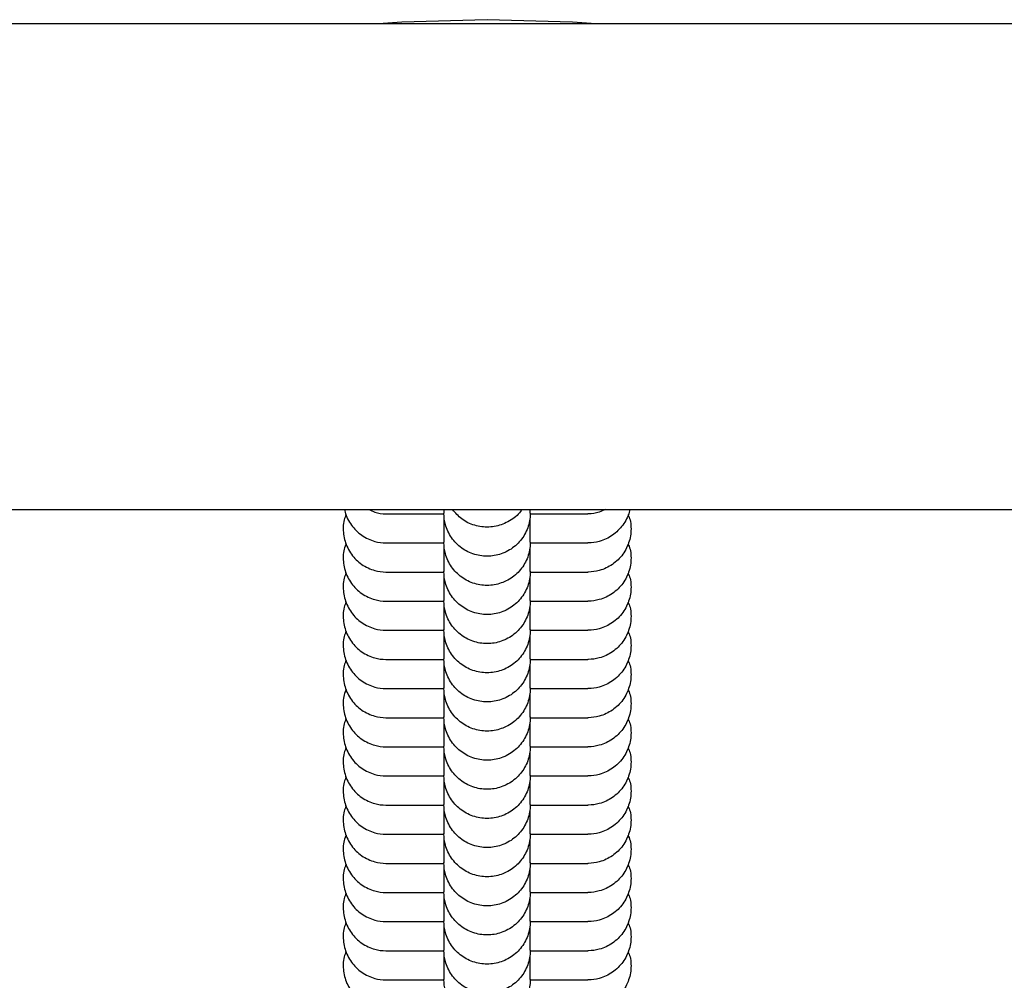
# Model space of a CAD drawing. Units: millimetres. Extents: x 3045 to 16980, y 2012 to 10520.
# Drawn here: x 9383 to 9451, y 5246 to 5313 of the extents above; entities that cross this region are included whole.
import ezdxf

# ---------------------------------------------------------------- set-up
doc = ezdxf.new("R2010")
doc.units = ezdxf.units.MM
doc.layers.add('Dimensions', color=7, linetype='Continuous')
doc.styles.get("Standard").update_dxf_attribs({"font": 'arial.ttf'})
doc.dimstyles.new('ISO-25', dxfattribs={"dimtxt": 2.5, "dimasz": 2.5, "dimexe": 1.25, "dimexo": 0.625, "dimtad": 1, "dimtxsty": 'Standard', "dimcen": 2.5, "dimadec": 0, "dimazin": 0, "dimtfac": 1, "dimtmove": 0, "dimatfit": 3, "dimfxl": 1, "dimarcsym": 0})

# ---------------------------------------------------------------- blocks, each defined once
blk = doc.blocks.new('*D36')
at = {"layer": 'Defpoints', "color": 0, "transparency": 16777216}
for p in [(3045.023, 5295.37), (15707.023, 5295.37), (15707.023, 2047.913)]:
    blk.add_point(p, dxfattribs=at)
at = {"layer": 'Dimensions', "color": 0, "lineweight": -2, "transparency": 16777216}
for p, q in [((3045.023, 5294.745), (3045.023, 2046.663)), ((15707.023, 5294.745), (15707.023, 2046.663)), ((3047.523, 2047.913), (15704.523, 2047.913))]:
    blk.add_line(p, q, dxfattribs=at)
at = {"layer": 'Dimensions', "color": 0, "transparency": 16777216}
for points in [[(3047.523, 2048.33), (3047.523, 2047.496), (3045.023, 2047.913)], [(15704.523, 2048.33), (15704.523, 2047.496), (15707.023, 2047.913)]]:
    blk.add_solid(points, dxfattribs=at)
at = {"layer": 'Dimensions', "color": 0, "transparency": 16777216, "insert": (9376.023, 2176.181), "char_height": 250, "attachment_point": 5}
blk.add_mtext('12662', dxfattribs=at)
blk = doc.blocks.new('*D37')
at = {"layer": 'Defpoints', "color": 0, "transparency": 16777216}
for p in [(4532.279, 5295.374), (13995.023, 5295.37), (13995.023, 4365.919)]:
    blk.add_point(p, dxfattribs=at)
at = {"layer": 'Dimensions', "color": 0, "lineweight": -2, "transparency": 16777216}
for p, q in [((4532.279, 5294.749), (4532.279, 4364.669)), ((13995.023, 5294.745), (13995.023, 4364.669)), ((4534.779, 4365.919), (13992.523, 4365.919))]:
    blk.add_line(p, q, dxfattribs=at)
at = {"layer": 'Dimensions', "color": 0, "transparency": 16777216}
for points in [[(4534.779, 4366.336), (4534.779, 4365.502), (4532.279, 4365.919)], [(13992.523, 4366.336), (13992.523, 4365.502), (13995.023, 4365.919)]]:
    blk.add_solid(points, dxfattribs=at)
at = {"layer": 'Dimensions', "color": 0, "transparency": 16777216, "insert": (9263.651, 4494.273), "char_height": 250, "attachment_point": 5}
blk.add_mtext('9463', dxfattribs=at)

msp = doc.modelspace()

# ---------------------------------------------------------------- linework, layer by layer
for p, q in [((9700.523, 5312.22), (8249.523, 5312.22)), ((8249.523, 5278.52), (9700.523, 5278.52)), ((9412.023, 5278.52), (9412.023, 5278.258)), ((9418.023, 5278.258), (9418.023, 5278.52))]:
    msp.add_line(p, q)
at = {"flags": 128}
for points in [[(9415.023, 5312.505), (9409.099, 5312.33), (9407.481, 5312.22)], [(9422.566, 5312.22), (9420.948, 5312.33), (9415.023, 5312.505)]]:
    msp.add_lwpolyline(points, dxfattribs=at)
for points, knots in [([(9405.119, 5278.52), (9405.131, 5278.459), (9405.207, 5278.067), (9405.566, 5277.401), (9406.29, 5276.682), (9407.147, 5276.284), (9407.75, 5276.198), (9408.017, 5276.197), (9408.031, 5276.197)], [0, 0, 0, 0, 0.046998, 0.298029, 0.549089, 0.800242, 0.989969, 1, 1, 1, 1]), ([(9406.819, 5278.52), (9406.956, 5278.448), (9407.318, 5278.256), (9407.75, 5278.22), (9408.017, 5278.219), (9408.031, 5278.218)], [0, 0, 0, 0, 0.365439, 0.968135, 1, 1, 1, 1]), ([(9417.417, 5278.52), (9417.393, 5278.475), (9417.207, 5278.134), (9416.592, 5277.689), (9415.816, 5277.363), (9415.148, 5277.281), (9414.648, 5277.301), (9413.994, 5277.441), (9413.239, 5277.794), (9412.819, 5278.286), (9412.619, 5278.52)], [0, 0, 0, 0, 0.027735, 0.208023, 0.388275, 0.477415, 0.566547, 0.655679, 0.835885, 1, 1, 1, 1]), ([(9423.228, 5278.52), (9423.091, 5278.448), (9422.729, 5278.256), (9422.297, 5278.22), (9422.03, 5278.219), (9422.016, 5278.218)], [0, 0, 0, 0, 0.365439, 0.968135, 1, 1, 1, 1]), ([(9424.928, 5278.52), (9424.916, 5278.459), (9424.84, 5278.067), (9424.481, 5277.401), (9423.757, 5276.682), (9422.9, 5276.284), (9422.297, 5276.198), (9422.03, 5276.197), (9422.016, 5276.197)], [0, 0, 0, 0, 0.046998, 0.298029, 0.549089, 0.800242, 0.989969, 1, 1, 1, 1]), ([(9405.243, 5278.164), (9405.188, 5278.043), (9405.063, 5277.769), (9405.025, 5277.298), (9405.04, 5276.8), (9405.18, 5276.144), (9405.558, 5275.378), (9406.292, 5274.66), (9407.146, 5274.262), (9407.75, 5274.176), (9408.017, 5274.175), (9408.031, 5274.175)], [0, 0, 0, 0, 0.069753, 0.156898, 0.244037, 0.331176, 0.507351, 0.683547, 0.859808, 0.99296, 1, 1, 1, 1]), ([(9408.007, 5278.218), (9408.068, 5278.218), (9408.186, 5278.218), (9408.99, 5278.218), (9410.257, 5278.218), (9411.543, 5278.218), (9412.025, 5278.218)], [0, 0, 0, 0, 0.228952, 0.4370349, 0.7892481, 1, 1, 1, 1]), ([(9418.023, 5278.269), (9418.023, 5278.256), (9418.022, 5277.907), (9417.894, 5277.218), (9417.385, 5276.328), (9416.609, 5275.656), (9415.814, 5275.342), (9415.148, 5275.259), (9414.648, 5275.28), (9413.992, 5275.418), (9413.226, 5275.797), (9412.509, 5276.53), (9412.111, 5277.385), (9412.025, 5277.989), (9412.024, 5278.256), (9412.023, 5278.269)], [0, 0, 0, 0, 0.004287, 0.111621, 0.218955, 0.326276, 0.433577, 0.48664, 0.539698, 0.592756, 0.700028, 0.807313, 0.914638, 0.995713, 1, 1, 1, 1]), ([(9412.023, 5277.895), (9412.023, 5277.771), (9412.023, 5277.209), (9412.023, 5276.534), (9412.023, 5276.338), (9412.023, 5276.237)], [0, 0, 0, 0, 0.118877, 0.540587, 1, 1, 1, 1]), ([(9418.023, 5278.218), (9418.107, 5278.218), (9418.69, 5278.218), (9419.634, 5278.218), (9420.826, 5278.218), (9421.744, 5278.218), (9421.93, 5278.218), (9422.027, 5278.218)], [0, 0, 0, 0, 0.034544, 0.24201, 0.47209, 0.72475, 1, 1, 1, 1]), ([(9418.023, 5276.237), (9418.023, 5276.316), (9418.023, 5276.469), (9418.023, 5277.024), (9418.023, 5277.647), (9418.023, 5277.895)], [0, 0, 0, 0, 0.398774, 0.761335, 1, 1, 1, 1]), ([(9424.804, 5278.164), (9424.859, 5278.043), (9424.984, 5277.769), (9425.021, 5277.298), (9425.007, 5276.8), (9424.867, 5276.144), (9424.489, 5275.378), (9423.755, 5274.66), (9422.901, 5274.262), (9422.297, 5274.176), (9422.03, 5274.175), (9422.016, 5274.175)], [0, 0, 0, 0, 0.069753, 0.156899, 0.244037, 0.331176, 0.507351, 0.683547, 0.859808, 0.99296, 1, 1, 1, 1]), ([(9405.243, 5276.143), (9405.188, 5276.021), (9405.063, 5275.747), (9405.025, 5275.277), (9405.04, 5274.779), (9405.18, 5274.122), (9405.558, 5273.356), (9406.292, 5272.639), (9407.146, 5272.241), (9407.75, 5272.155), (9408.017, 5272.153), (9408.031, 5272.153)], [0, 0, 0, 0, 0.069753, 0.156898, 0.244037, 0.331176, 0.507351, 0.683547, 0.859808, 0.99296, 1, 1, 1, 1]), ([(9408.007, 5276.197), (9408.068, 5276.197), (9408.186, 5276.197), (9408.99, 5276.197), (9410.257, 5276.197), (9411.543, 5276.197), (9412.025, 5276.197)], [0, 0, 0, 0, 0.228952, 0.4370349, 0.7892481, 1, 1, 1, 1]), ([(9418.023, 5276.247), (9418.023, 5276.234), (9418.022, 5275.885), (9417.894, 5275.196), (9417.385, 5274.306), (9416.609, 5273.634), (9415.814, 5273.321), (9415.148, 5273.238), (9414.648, 5273.258), (9413.992, 5273.396), (9413.226, 5273.775), (9412.509, 5274.509), (9412.111, 5275.363), (9412.025, 5275.967), (9412.024, 5276.234), (9412.023, 5276.247)], [0, 0, 0, 0, 0.004287, 0.111621, 0.218955, 0.326276, 0.433577, 0.48664, 0.539698, 0.592756, 0.700028, 0.807313, 0.914638, 0.995713, 1, 1, 1, 1]), ([(9412.023, 5275.873), (9412.023, 5275.75), (9412.023, 5275.187), (9412.023, 5274.512), (9412.023, 5274.317), (9412.023, 5274.215)], [0, 0, 0, 0, 0.118877, 0.540587, 1, 1, 1, 1]), ([(9418.023, 5276.197), (9418.107, 5276.197), (9418.69, 5276.197), (9419.634, 5276.197), (9420.826, 5276.197), (9421.744, 5276.197), (9421.93, 5276.197), (9422.027, 5276.197)], [0, 0, 0, 0, 0.034544, 0.24201, 0.47209, 0.72475, 1, 1, 1, 1]), ([(9418.023, 5274.215), (9418.023, 5274.295), (9418.023, 5274.447), (9418.023, 5275.002), (9418.023, 5275.626), (9418.023, 5275.873)], [0, 0, 0, 0, 0.398774, 0.761335, 1, 1, 1, 1]), ([(9424.804, 5276.143), (9424.859, 5276.021), (9424.984, 5275.747), (9425.021, 5275.277), (9425.007, 5274.779), (9424.867, 5274.122), (9424.489, 5273.356), (9423.755, 5272.639), (9422.901, 5272.241), (9422.297, 5272.155), (9422.03, 5272.153), (9422.016, 5272.153)], [0, 0, 0, 0, 0.069753, 0.156899, 0.244037, 0.331176, 0.507351, 0.683547, 0.859808, 0.99296, 1, 1, 1, 1]), ([(9405.243, 5274.121), (9405.188, 5273.999), (9405.063, 5273.726), (9405.025, 5273.255), (9405.04, 5272.757), (9405.18, 5272.1), (9405.558, 5271.334), (9406.292, 5270.617), (9407.146, 5270.219), (9407.75, 5270.133), (9408.017, 5270.132), (9408.031, 5270.132)], [0, 0, 0, 0, 0.069753, 0.156898, 0.244037, 0.331176, 0.507351, 0.683547, 0.859808, 0.99296, 1, 1, 1, 1]), ([(9408.007, 5274.175), (9408.068, 5274.175), (9408.186, 5274.175), (9408.99, 5274.175), (9410.257, 5274.175), (9411.543, 5274.175), (9412.025, 5274.175)], [0, 0, 0, 0, 0.228952, 0.4370349, 0.7892481, 1, 1, 1, 1]), ([(9418.023, 5274.226), (9418.023, 5274.212), (9418.022, 5273.863), (9417.894, 5273.175), (9417.385, 5272.285), (9416.609, 5271.612), (9415.814, 5271.299), (9415.148, 5271.216), (9414.648, 5271.237), (9413.992, 5271.375), (9413.226, 5271.753), (9412.509, 5272.487), (9412.111, 5273.341), (9412.025, 5273.945), (9412.024, 5274.212), (9412.023, 5274.226)], [0, 0, 0, 0, 0.004287, 0.111621, 0.218955, 0.326276, 0.433577, 0.48664, 0.539698, 0.592756, 0.700028, 0.807313, 0.914638, 0.995713, 1, 1, 1, 1]), ([(9412.023, 5273.852), (9412.023, 5273.728), (9412.023, 5273.165), (9412.023, 5272.49), (9412.023, 5272.295), (9412.023, 5272.193)], [0, 0, 0, 0, 0.118874, 0.540586, 1, 1, 1, 1]), ([(9418.023, 5274.175), (9418.107, 5274.175), (9418.69, 5274.175), (9419.634, 5274.175), (9420.826, 5274.175), (9421.744, 5274.175), (9421.93, 5274.175), (9422.027, 5274.175)], [0, 0, 0, 0, 0.034544, 0.24201, 0.47209, 0.72475, 1, 1, 1, 1]), ([(9418.023, 5272.193), (9418.023, 5272.273), (9418.023, 5272.425), (9418.023, 5272.98), (9418.023, 5273.604), (9418.023, 5273.852)], [0, 0, 0, 0, 0.398775, 0.761338, 1, 1, 1, 1]), ([(9424.804, 5274.121), (9424.859, 5273.999), (9424.984, 5273.726), (9425.021, 5273.255), (9425.007, 5272.757), (9424.867, 5272.1), (9424.489, 5271.334), (9423.755, 5270.617), (9422.901, 5270.219), (9422.297, 5270.133), (9422.03, 5270.132), (9422.016, 5270.132)], [0, 0, 0, 0, 0.069753, 0.156899, 0.244037, 0.331176, 0.507351, 0.683547, 0.859808, 0.99296, 1, 1, 1, 1]), ([(9405.243, 5272.099), (9405.188, 5271.978), (9405.063, 5271.704), (9405.025, 5271.233), (9405.04, 5270.735), (9405.18, 5270.079), (9405.558, 5269.313), (9406.292, 5268.595), (9407.146, 5268.197), (9407.75, 5268.111), (9408.017, 5268.11), (9408.031, 5268.11)], [0, 0, 0, 0, 0.069753, 0.156898, 0.244037, 0.331176, 0.507351, 0.683547, 0.859808, 0.99296, 1, 1, 1, 1]), ([(9408.007, 5272.153), (9408.068, 5272.153), (9408.186, 5272.153), (9408.99, 5272.153), (9410.257, 5272.153), (9411.543, 5272.153), (9412.025, 5272.153)], [0, 0, 0, 0, 0.228952, 0.4370349, 0.7892481, 1, 1, 1, 1]), ([(9418.023, 5272.204), (9418.023, 5272.19), (9418.022, 5271.841), (9417.894, 5271.153), (9417.385, 5270.263), (9416.609, 5269.591), (9415.814, 5269.277), (9415.148, 5269.194), (9414.648, 5269.215), (9413.992, 5269.353), (9413.226, 5269.732), (9412.509, 5270.465), (9412.111, 5271.32), (9412.025, 5271.924), (9412.024, 5272.19), (9412.023, 5272.204)], [0, 0, 0, 0, 0.004287, 0.111621, 0.218955, 0.326276, 0.433577, 0.48664, 0.539698, 0.592756, 0.700028, 0.807313, 0.914638, 0.995713, 1, 1, 1, 1]), ([(9412.023, 5271.83), (9412.023, 5271.706), (9412.023, 5271.143), (9412.023, 5270.469), (9412.023, 5270.273), (9412.023, 5270.171)], [0, 0, 0, 0, 0.118874, 0.540586, 1, 1, 1, 1]), ([(9418.023, 5272.153), (9418.107, 5272.153), (9418.69, 5272.153), (9419.634, 5272.153), (9420.826, 5272.153), (9421.744, 5272.153), (9421.93, 5272.153), (9422.027, 5272.153)], [0, 0, 0, 0, 0.034544, 0.24201, 0.47209, 0.72475, 1, 1, 1, 1]), ([(9418.023, 5270.171), (9418.023, 5270.251), (9418.023, 5270.404), (9418.023, 5270.959), (9418.023, 5271.582), (9418.023, 5271.83)], [0, 0, 0, 0, 0.398775, 0.761338, 1, 1, 1, 1]), ([(9424.804, 5272.099), (9424.859, 5271.978), (9424.984, 5271.704), (9425.021, 5271.233), (9425.007, 5270.735), (9424.867, 5270.079), (9424.489, 5269.313), (9423.755, 5268.595), (9422.901, 5268.197), (9422.297, 5268.111), (9422.03, 5268.11), (9422.016, 5268.11)], [0, 0, 0, 0, 0.069753, 0.156899, 0.244037, 0.331176, 0.507351, 0.683547, 0.859808, 0.99296, 1, 1, 1, 1]), ([(9405.243, 5270.078), (9405.188, 5269.956), (9405.063, 5269.682), (9405.025, 5269.211), (9405.04, 5268.713), (9405.18, 5268.057), (9405.558, 5267.291), (9406.292, 5266.574), (9407.146, 5266.175), (9407.75, 5266.089), (9408.017, 5266.088), (9408.031, 5266.088)], [0, 0, 0, 0, 0.069753, 0.156898, 0.244037, 0.331176, 0.507351, 0.683547, 0.859808, 0.99296, 1, 1, 1, 1]), ([(9408.007, 5270.132), (9408.068, 5270.132), (9408.186, 5270.132), (9408.99, 5270.132), (9410.257, 5270.132), (9411.543, 5270.132), (9412.025, 5270.132)], [0, 0, 0, 0, 0.228952, 0.4370349, 0.7892481, 1, 1, 1, 1]), ([(9418.023, 5270.182), (9418.023, 5270.169), (9418.022, 5269.82), (9417.894, 5269.131), (9417.385, 5268.241), (9416.609, 5267.569), (9415.814, 5267.255), (9415.148, 5267.172), (9414.648, 5267.193), (9413.992, 5267.331), (9413.226, 5267.71), (9412.509, 5268.444), (9412.111, 5269.298), (9412.025, 5269.902), (9412.024, 5270.169), (9412.023, 5270.182)], [0, 0, 0, 0, 0.004287, 0.111621, 0.218955, 0.326276, 0.433577, 0.48664, 0.539698, 0.592756, 0.700028, 0.807313, 0.914638, 0.995713, 1, 1, 1, 1]), ([(9412.023, 5269.808), (9412.023, 5269.684), (9412.023, 5269.122), (9412.023, 5268.447), (9412.023, 5268.252), (9412.023, 5268.15)], [0, 0, 0, 0, 0.118877, 0.540587, 1, 1, 1, 1]), ([(9418.023, 5268.15), (9418.023, 5268.23), (9418.023, 5268.382), (9418.023, 5268.937), (9418.023, 5269.561), (9418.023, 5269.808)], [0, 0, 0, 0, 0.3987738, 0.7613353, 1, 1, 1, 1]), ([(9418.071, 5270.132), (9418.138, 5270.132), (9418.705, 5270.132), (9419.634, 5270.132), (9420.826, 5270.132), (9421.744, 5270.132), (9421.93, 5270.132), (9422.027, 5270.132)], [0, 0, 0, 0, 0.0281784, 0.2370114, 0.4686086, 0.7229352, 1, 1, 1, 1]), ([(9424.804, 5270.078), (9424.859, 5269.956), (9424.984, 5269.682), (9425.021, 5269.211), (9425.007, 5268.713), (9424.867, 5268.057), (9424.489, 5267.291), (9423.755, 5266.574), (9422.901, 5266.175), (9422.297, 5266.089), (9422.03, 5266.088), (9422.016, 5266.088)], [0, 0, 0, 0, 0.069753, 0.156899, 0.244037, 0.331176, 0.507351, 0.683547, 0.859808, 0.99296, 1, 1, 1, 1]), ([(9405.243, 5268.056), (9405.188, 5267.934), (9405.063, 5267.66), (9405.025, 5267.19), (9405.04, 5266.692), (9405.18, 5266.035), (9405.558, 5265.269), (9406.292, 5264.552), (9407.146, 5264.154), (9407.75, 5264.068), (9408.017, 5264.067), (9408.031, 5264.066)], [0, 0, 0, 0, 0.069753, 0.156898, 0.244037, 0.331176, 0.507351, 0.683547, 0.859808, 0.99296, 1, 1, 1, 1]), ([(9408.007, 5268.11), (9408.068, 5268.11), (9408.186, 5268.11), (9408.99, 5268.11), (9410.257, 5268.11), (9411.543, 5268.11), (9412.025, 5268.11)], [0, 0, 0, 0, 0.228952, 0.4370349, 0.7892481, 1, 1, 1, 1]), ([(9418.023, 5268.16), (9418.023, 5268.147), (9418.022, 5267.798), (9417.894, 5267.109), (9417.385, 5266.219), (9416.609, 5265.547), (9415.814, 5265.234), (9415.148, 5265.151), (9414.648, 5265.172), (9413.992, 5265.31), (9413.226, 5265.688), (9412.509, 5266.422), (9412.111, 5267.276), (9412.025, 5267.88), (9412.024, 5268.147), (9412.023, 5268.16)], [0, 0, 0, 0, 0.004287, 0.111621, 0.218955, 0.326276, 0.433577, 0.48664, 0.539698, 0.592756, 0.700028, 0.807313, 0.914638, 0.995713, 1, 1, 1, 1]), ([(9412.023, 5267.786), (9412.023, 5267.663), (9412.023, 5267.1), (9412.023, 5266.425), (9412.023, 5266.23), (9412.023, 5266.128)], [0, 0, 0, 0, 0.1188772, 0.540587, 1, 1, 1, 1]), ([(9418.023, 5268.11), (9418.107, 5268.11), (9418.69, 5268.11), (9419.634, 5268.11), (9420.826, 5268.11), (9421.744, 5268.11), (9421.93, 5268.11), (9422.027, 5268.11)], [0, 0, 0, 0, 0.034544, 0.24201, 0.47209, 0.72475, 1, 1, 1, 1]), ([(9418.023, 5266.128), (9418.023, 5266.208), (9418.023, 5266.36), (9418.023, 5266.915), (9418.023, 5267.539), (9418.023, 5267.786)], [0, 0, 0, 0, 0.3987738, 0.7613353, 1, 1, 1, 1]), ([(9424.804, 5268.056), (9424.859, 5267.934), (9424.984, 5267.66), (9425.021, 5267.19), (9425.007, 5266.692), (9424.867, 5266.035), (9424.489, 5265.269), (9423.755, 5264.552), (9422.901, 5264.154), (9422.297, 5264.068), (9422.03, 5264.067), (9422.016, 5264.066)], [0, 0, 0, 0, 0.069753, 0.156899, 0.244037, 0.331176, 0.507351, 0.683547, 0.859808, 0.99296, 1, 1, 1, 1]), ([(9405.243, 5266.034), (9405.188, 5265.912), (9405.063, 5265.639), (9405.025, 5265.168), (9405.04, 5264.67), (9405.18, 5264.013), (9405.558, 5263.247), (9406.292, 5262.53), (9407.146, 5262.132), (9407.75, 5262.046), (9408.017, 5262.045), (9408.031, 5262.045)], [0, 0, 0, 0, 0.069753, 0.156898, 0.244037, 0.331176, 0.507351, 0.683547, 0.859808, 0.99296, 1, 1, 1, 1]), ([(9408.007, 5266.088), (9408.068, 5266.088), (9408.186, 5266.088), (9408.99, 5266.088), (9410.259, 5266.088), (9411.549, 5266.088), (9412.034, 5266.088)], [0, 0, 0, 0, 0.228633, 0.436427, 0.788149, 1, 1, 1, 1]), ([(9418.023, 5266.139), (9418.023, 5266.125), (9418.022, 5265.776), (9417.894, 5265.088), (9417.385, 5264.198), (9416.609, 5263.526), (9415.814, 5263.212), (9415.148, 5263.129), (9414.648, 5263.15), (9413.992, 5263.288), (9413.226, 5263.666), (9412.509, 5264.4), (9412.111, 5265.255), (9412.025, 5265.858), (9412.024, 5266.125), (9412.023, 5266.139)], [0, 0, 0, 0, 0.004287, 0.111621, 0.218955, 0.326276, 0.433577, 0.48664, 0.539698, 0.592756, 0.700028, 0.807313, 0.914638, 0.995713, 1, 1, 1, 1]), ([(9412.023, 5265.765), (9412.023, 5265.641), (9412.023, 5265.078), (9412.023, 5264.403), (9412.023, 5264.208), (9412.023, 5264.106)], [0, 0, 0, 0, 0.1188772, 0.540587, 1, 1, 1, 1]), ([(9418.023, 5266.088), (9418.107, 5266.088), (9418.69, 5266.088), (9419.634, 5266.088), (9420.826, 5266.088), (9421.744, 5266.088), (9421.93, 5266.088), (9422.027, 5266.088)], [0, 0, 0, 0, 0.034544, 0.24201, 0.47209, 0.72475, 1, 1, 1, 1]), ([(9418.023, 5264.106), (9418.023, 5264.186), (9418.023, 5264.338), (9418.023, 5264.893), (9418.023, 5265.517), (9418.023, 5265.765)], [0, 0, 0, 0, 0.398774, 0.761335, 1, 1, 1, 1]), ([(9424.804, 5266.034), (9424.859, 5265.912), (9424.984, 5265.639), (9425.021, 5265.168), (9425.007, 5264.67), (9424.867, 5264.013), (9424.489, 5263.247), (9423.755, 5262.53), (9422.901, 5262.132), (9422.297, 5262.046), (9422.03, 5262.045), (9422.016, 5262.045)], [0, 0, 0, 0, 0.069753, 0.156899, 0.244037, 0.331176, 0.507351, 0.683547, 0.859808, 0.99296, 1, 1, 1, 1]), ([(9405.243, 5264.012), (9405.188, 5263.891), (9405.063, 5263.617), (9405.025, 5263.146), (9405.04, 5262.648), (9405.18, 5261.992), (9405.558, 5261.226), (9406.292, 5260.509), (9407.146, 5260.11), (9407.75, 5260.024), (9408.017, 5260.023), (9408.031, 5260.023)], [0, 0, 0, 0, 0.069753, 0.156898, 0.244037, 0.331176, 0.507351, 0.683547, 0.859808, 0.99296, 1, 1, 1, 1]), ([(9408.007, 5264.066), (9408.068, 5264.066), (9408.186, 5264.066), (9408.99, 5264.066), (9410.257, 5264.066), (9411.543, 5264.066), (9412.025, 5264.066)], [0, 0, 0, 0, 0.228952, 0.4370349, 0.7892481, 1, 1, 1, 1]), ([(9418.023, 5264.117), (9418.023, 5264.104), (9418.022, 5263.755), (9417.894, 5263.066), (9417.385, 5262.176), (9416.609, 5261.504), (9415.814, 5261.19), (9415.148, 5261.107), (9414.648, 5261.128), (9413.992, 5261.266), (9413.226, 5261.645), (9412.509, 5262.378), (9412.111, 5263.233), (9412.025, 5263.837), (9412.024, 5264.104), (9412.023, 5264.117)], [0, 0, 0, 0, 0.004287, 0.111621, 0.218955, 0.326276, 0.433577, 0.48664, 0.539698, 0.592756, 0.700028, 0.807313, 0.914638, 0.995713, 1, 1, 1, 1]), ([(9412.023, 5263.743), (9412.023, 5263.619), (9412.023, 5263.057), (9412.023, 5262.382), (9412.023, 5262.186), (9412.023, 5262.085)], [0, 0, 0, 0, 0.118874, 0.540586, 1, 1, 1, 1]), ([(9418.023, 5264.066), (9418.107, 5264.066), (9418.69, 5264.066), (9419.634, 5264.066), (9420.826, 5264.066), (9421.744, 5264.066), (9421.93, 5264.066), (9422.027, 5264.066)], [0, 0, 0, 0, 0.034544, 0.24201, 0.47209, 0.72475, 1, 1, 1, 1]), ([(9418.023, 5262.085), (9418.023, 5262.164), (9418.023, 5262.317), (9418.023, 5262.872), (9418.023, 5263.495), (9418.023, 5263.743)], [0, 0, 0, 0, 0.398775, 0.761338, 1, 1, 1, 1]), ([(9424.804, 5264.012), (9424.859, 5263.891), (9424.984, 5263.617), (9425.021, 5263.146), (9425.007, 5262.648), (9424.867, 5261.992), (9424.489, 5261.226), (9423.755, 5260.509), (9422.901, 5260.11), (9422.297, 5260.024), (9422.03, 5260.023), (9422.016, 5260.023)], [0, 0, 0, 0, 0.069753, 0.156899, 0.244037, 0.331176, 0.507351, 0.683547, 0.859808, 0.99296, 1, 1, 1, 1]), ([(9418.023, 5262.095), (9418.023, 5262.082), (9418.022, 5261.733), (9417.894, 5261.044), (9417.385, 5260.154), (9416.609, 5259.482), (9415.814, 5259.169), (9415.148, 5259.086), (9414.648, 5259.106), (9413.992, 5259.244), (9413.226, 5259.623), (9412.509, 5260.357), (9412.111, 5261.211), (9412.025, 5261.815), (9412.024, 5262.082), (9412.023, 5262.095)], [0, 0, 0, 0, 0.004287, 0.111621, 0.218955, 0.326276, 0.433577, 0.48664, 0.539698, 0.592756, 0.700028, 0.807313, 0.914638, 0.995713, 1, 1, 1, 1]), ([(9405.243, 5261.991), (9405.188, 5261.869), (9405.063, 5261.595), (9405.025, 5261.125), (9405.04, 5260.627), (9405.18, 5259.97), (9405.558, 5259.204), (9406.292, 5258.487), (9407.146, 5258.089), (9407.75, 5258.003), (9408.017, 5258.001), (9408.031, 5258.001)], [0, 0, 0, 0, 0.069753, 0.156898, 0.244037, 0.331176, 0.507351, 0.683547, 0.859808, 0.99296, 1, 1, 1, 1]), ([(9408.007, 5262.045), (9408.068, 5262.045), (9408.186, 5262.045), (9408.99, 5262.045), (9410.259, 5262.045), (9411.549, 5262.045), (9412.034, 5262.045)], [0, 0, 0, 0, 0.228633, 0.436427, 0.788149, 1, 1, 1, 1]), ([(9412.023, 5261.721), (9412.023, 5261.598), (9412.023, 5261.035), (9412.023, 5260.36), (9412.023, 5260.165), (9412.023, 5260.063)], [0, 0, 0, 0, 0.1188743, 0.5405855, 1, 1, 1, 1]), ([(9418.023, 5262.045), (9418.107, 5262.045), (9418.69, 5262.045), (9419.634, 5262.045), (9420.826, 5262.045), (9421.744, 5262.045), (9421.93, 5262.045), (9422.027, 5262.045)], [0, 0, 0, 0, 0.034544, 0.24201, 0.47209, 0.72475, 1, 1, 1, 1]), ([(9418.023, 5260.063), (9418.023, 5260.143), (9418.023, 5260.295), (9418.023, 5260.85), (9418.023, 5261.474), (9418.023, 5261.721)], [0, 0, 0, 0, 0.398775, 0.761338, 1, 1, 1, 1]), ([(9424.804, 5261.991), (9424.859, 5261.869), (9424.984, 5261.595), (9425.021, 5261.125), (9425.007, 5260.627), (9424.867, 5259.97), (9424.489, 5259.204), (9423.755, 5258.487), (9422.901, 5258.089), (9422.297, 5258.003), (9422.03, 5258.001), (9422.016, 5258.001)], [0, 0, 0, 0, 0.069753, 0.156899, 0.244037, 0.331176, 0.507351, 0.683547, 0.859808, 0.99296, 1, 1, 1, 1]), ([(9408.007, 5260.023), (9408.068, 5260.023), (9408.186, 5260.023), (9408.99, 5260.023), (9410.259, 5260.023), (9411.549, 5260.023), (9412.034, 5260.023)], [0, 0, 0, 0, 0.228633, 0.436427, 0.788149, 1, 1, 1, 1]), ([(9418.023, 5260.074), (9418.023, 5260.06), (9418.022, 5259.711), (9417.894, 5259.023), (9417.385, 5258.133), (9416.609, 5257.46), (9415.814, 5257.147), (9415.148, 5257.064), (9414.648, 5257.085), (9413.992, 5257.223), (9413.226, 5257.601), (9412.509, 5258.335), (9412.111, 5259.189), (9412.025, 5259.793), (9412.024, 5260.06), (9412.023, 5260.074)], [0, 0, 0, 0, 0.004287, 0.111621, 0.218955, 0.326276, 0.433577, 0.48664, 0.539698, 0.592756, 0.700028, 0.807313, 0.914638, 0.995713, 1, 1, 1, 1]), ([(9418.071, 5260.023), (9418.138, 5260.023), (9418.705, 5260.023), (9419.634, 5260.023), (9420.826, 5260.023), (9421.744, 5260.023), (9421.93, 5260.023), (9422.027, 5260.023)], [0, 0, 0, 0, 0.028178, 0.237011, 0.468609, 0.722935, 1, 1, 1, 1]), ([(9405.243, 5259.969), (9405.188, 5259.847), (9405.063, 5259.574), (9405.025, 5259.103), (9405.04, 5258.605), (9405.18, 5257.948), (9405.558, 5257.182), (9406.292, 5256.465), (9407.146, 5256.067), (9407.75, 5255.981), (9408.017, 5255.98), (9408.031, 5255.98)], [0, 0, 0, 0, 0.069753, 0.156898, 0.244037, 0.331176, 0.507351, 0.683547, 0.859808, 0.99296, 1, 1, 1, 1]), ([(9412.023, 5259.7), (9412.023, 5259.576), (9412.023, 5259.013), (9412.023, 5258.338), (9412.023, 5258.143), (9412.023, 5258.041)], [0, 0, 0, 0, 0.118877, 0.540587, 1, 1, 1, 1]), ([(9418.023, 5258.041), (9418.023, 5258.121), (9418.023, 5258.273), (9418.023, 5258.828), (9418.023, 5259.452), (9418.023, 5259.7)], [0, 0, 0, 0, 0.398774, 0.761335, 1, 1, 1, 1]), ([(9424.804, 5259.969), (9424.859, 5259.847), (9424.984, 5259.574), (9425.021, 5259.103), (9425.007, 5258.605), (9424.867, 5257.948), (9424.489, 5257.182), (9423.755, 5256.465), (9422.901, 5256.067), (9422.297, 5255.981), (9422.03, 5255.98), (9422.016, 5255.98)], [0, 0, 0, 0, 0.069753, 0.156899, 0.244037, 0.331176, 0.507351, 0.683547, 0.859808, 0.99296, 1, 1, 1, 1]), ([(9408.007, 5258.001), (9408.068, 5258.001), (9408.186, 5258.001), (9408.99, 5258.001), (9410.259, 5258.001), (9411.549, 5258.001), (9412.034, 5258.001)], [0, 0, 0, 0, 0.228633, 0.436427, 0.788149, 1, 1, 1, 1]), ([(9418.023, 5258.052), (9418.023, 5258.038), (9418.022, 5257.689), (9417.894, 5257.001), (9417.385, 5256.111), (9416.609, 5255.439), (9415.814, 5255.125), (9415.148, 5255.042), (9414.648, 5255.063), (9413.992, 5255.201), (9413.226, 5255.58), (9412.509, 5256.313), (9412.111, 5257.168), (9412.025, 5257.772), (9412.024, 5258.038), (9412.023, 5258.052)], [0, 0, 0, 0, 0.004287, 0.111621, 0.218955, 0.326276, 0.433577, 0.48664, 0.539698, 0.592756, 0.700028, 0.807313, 0.914638, 0.995713, 1, 1, 1, 1]), ([(9418.071, 5258.001), (9418.138, 5258.001), (9418.705, 5258.001), (9419.634, 5258.001), (9420.826, 5258.001), (9421.744, 5258.001), (9421.93, 5258.001), (9422.027, 5258.001)], [0, 0, 0, 0, 0.028178, 0.237011, 0.468609, 0.722935, 1, 1, 1, 1]), ([(9405.243, 5257.947), (9405.188, 5257.826), (9405.063, 5257.552), (9405.025, 5257.081), (9405.04, 5256.583), (9405.18, 5255.927), (9405.558, 5255.161), (9406.292, 5254.443), (9407.146, 5254.045), (9407.75, 5253.959), (9408.017, 5253.958), (9408.031, 5253.958)], [0, 0, 0, 0, 0.069753, 0.156898, 0.244037, 0.331176, 0.507351, 0.683547, 0.859808, 0.99296, 1, 1, 1, 1]), ([(9412.023, 5257.678), (9412.023, 5257.554), (9412.023, 5256.991), (9412.023, 5256.317), (9412.023, 5256.121), (9412.023, 5256.019)], [0, 0, 0, 0, 0.118877, 0.540587, 1, 1, 1, 1]), ([(9418.023, 5256.019), (9418.023, 5256.099), (9418.023, 5256.252), (9418.023, 5256.807), (9418.023, 5257.43), (9418.023, 5257.678)], [0, 0, 0, 0, 0.398774, 0.761335, 1, 1, 1, 1]), ([(9424.804, 5257.947), (9424.859, 5257.826), (9424.984, 5257.552), (9425.021, 5257.081), (9425.007, 5256.583), (9424.867, 5255.927), (9424.489, 5255.161), (9423.755, 5254.443), (9422.901, 5254.045), (9422.297, 5253.959), (9422.03, 5253.958), (9422.016, 5253.958)], [0, 0, 0, 0, 0.069753, 0.156899, 0.244037, 0.331176, 0.507351, 0.683547, 0.859808, 0.99296, 1, 1, 1, 1]), ([(9405.243, 5255.926), (9405.188, 5255.804), (9405.063, 5255.53), (9405.025, 5255.059), (9405.04, 5254.561), (9405.18, 5253.905), (9405.558, 5253.139), (9406.292, 5252.422), (9407.146, 5252.023), (9407.75, 5251.937), (9408.017, 5251.936), (9408.031, 5251.936)], [0, 0, 0, 0, 0.069753, 0.156898, 0.244037, 0.331176, 0.507351, 0.683547, 0.859808, 0.99296, 1, 1, 1, 1]), ([(9408.007, 5255.98), (9408.068, 5255.98), (9408.186, 5255.98), (9408.99, 5255.98), (9410.259, 5255.98), (9411.549, 5255.98), (9412.034, 5255.98)], [0, 0, 0, 0, 0.228633, 0.436427, 0.788149, 1, 1, 1, 1]), ([(9418.023, 5256.03), (9418.023, 5256.017), (9418.022, 5255.668), (9417.894, 5254.979), (9417.385, 5254.089), (9416.609, 5253.417), (9415.814, 5253.103), (9415.148, 5253.02), (9414.648, 5253.041), (9413.992, 5253.179), (9413.226, 5253.558), (9412.509, 5254.292), (9412.111, 5255.146), (9412.025, 5255.75), (9412.024, 5256.017), (9412.023, 5256.03)], [0, 0, 0, 0, 0.004287, 0.111621, 0.218955, 0.326276, 0.433577, 0.48664, 0.539698, 0.592756, 0.700028, 0.807313, 0.914638, 0.995713, 1, 1, 1, 1]), ([(9418.023, 5255.98), (9418.107, 5255.98), (9418.69, 5255.98), (9419.634, 5255.98), (9420.826, 5255.98), (9421.744, 5255.98), (9421.93, 5255.98), (9422.027, 5255.98)], [0, 0, 0, 0, 0.034544, 0.24201, 0.47209, 0.72475, 1, 1, 1, 1]), ([(9424.804, 5255.926), (9424.859, 5255.804), (9424.984, 5255.53), (9425.021, 5255.059), (9425.007, 5254.561), (9424.867, 5253.905), (9424.489, 5253.139), (9423.755, 5252.422), (9422.901, 5252.023), (9422.297, 5251.937), (9422.03, 5251.936), (9422.016, 5251.936)], [0, 0, 0, 0, 0.069753, 0.156899, 0.244037, 0.331176, 0.507351, 0.683547, 0.859808, 0.99296, 1, 1, 1, 1]), ([(9412.023, 5255.656), (9412.023, 5255.532), (9412.023, 5254.97), (9412.023, 5254.295), (9412.023, 5254.1), (9412.023, 5253.998)], [0, 0, 0, 0, 0.118877, 0.540587, 1, 1, 1, 1]), ([(9418.023, 5253.998), (9418.023, 5254.078), (9418.023, 5254.23), (9418.023, 5254.785), (9418.023, 5255.409), (9418.023, 5255.656)], [0, 0, 0, 0, 0.398774, 0.761335, 1, 1, 1, 1]), ([(9405.243, 5253.904), (9405.188, 5253.782), (9405.063, 5253.508), (9405.025, 5253.038), (9405.04, 5252.54), (9405.18, 5251.883), (9405.558, 5251.117), (9406.292, 5250.4), (9407.146, 5250.002), (9407.75, 5249.916), (9408.017, 5249.915), (9408.031, 5249.914)], [0, 0, 0, 0, 0.069753, 0.156898, 0.244037, 0.331176, 0.507351, 0.683547, 0.859808, 0.99296, 1, 1, 1, 1]), ([(9408.007, 5253.958), (9408.068, 5253.958), (9408.186, 5253.958), (9408.99, 5253.958), (9410.259, 5253.958), (9411.549, 5253.958), (9412.034, 5253.958)], [0, 0, 0, 0, 0.228633, 0.436427, 0.788149, 1, 1, 1, 1]), ([(9418.023, 5254.008), (9418.023, 5253.995), (9418.022, 5253.646), (9417.894, 5252.957), (9417.385, 5252.067), (9416.609, 5251.395), (9415.814, 5251.082), (9415.148, 5250.999), (9414.648, 5251.02), (9413.992, 5251.158), (9413.226, 5251.536), (9412.509, 5252.27), (9412.111, 5253.124), (9412.025, 5253.728), (9412.024, 5253.995), (9412.023, 5254.008)], [0, 0, 0, 0, 0.004287, 0.111621, 0.218955, 0.326276, 0.433577, 0.48664, 0.539698, 0.592756, 0.700028, 0.807313, 0.914638, 0.995713, 1, 1, 1, 1]), ([(9418.023, 5253.958), (9418.107, 5253.958), (9418.69, 5253.958), (9419.634, 5253.958), (9420.826, 5253.958), (9421.744, 5253.958), (9421.93, 5253.958), (9422.027, 5253.958)], [0, 0, 0, 0, 0.034544, 0.24201, 0.47209, 0.72475, 1, 1, 1, 1]), ([(9424.804, 5253.904), (9424.859, 5253.782), (9424.984, 5253.508), (9425.021, 5253.038), (9425.007, 5252.54), (9424.867, 5251.883), (9424.489, 5251.117), (9423.755, 5250.4), (9422.901, 5250.002), (9422.297, 5249.916), (9422.03, 5249.915), (9422.016, 5249.914)], [0, 0, 0, 0, 0.069753, 0.156899, 0.244037, 0.331176, 0.507351, 0.683547, 0.859808, 0.99296, 1, 1, 1, 1]), ([(9412.023, 5253.634), (9412.023, 5253.511), (9412.023, 5252.948), (9412.023, 5252.273), (9412.023, 5252.078), (9412.023, 5251.976)], [0, 0, 0, 0, 0.118874, 0.540586, 1, 1, 1, 1]), ([(9418.023, 5251.976), (9418.023, 5252.056), (9418.023, 5252.208), (9418.023, 5252.763), (9418.023, 5253.387), (9418.023, 5253.634)], [0, 0, 0, 0, 0.398775, 0.761338, 1, 1, 1, 1]), ([(9405.243, 5251.882), (9405.188, 5251.76), (9405.063, 5251.487), (9405.025, 5251.016), (9405.04, 5250.518), (9405.18, 5249.861), (9405.558, 5249.095), (9406.292, 5248.378), (9407.146, 5247.98), (9407.75, 5247.894), (9408.017, 5247.893), (9408.031, 5247.893)], [0, 0, 0, 0, 0.069753, 0.156898, 0.244037, 0.331176, 0.507351, 0.683547, 0.859808, 0.99296, 1, 1, 1, 1]), ([(9408.007, 5251.936), (9408.068, 5251.936), (9408.186, 5251.936), (9408.99, 5251.936), (9410.259, 5251.936), (9411.549, 5251.936), (9412.034, 5251.936)], [0, 0, 0, 0, 0.228633, 0.436427, 0.788149, 1, 1, 1, 1]), ([(9418.023, 5251.987), (9418.023, 5251.973), (9418.022, 5251.624), (9417.894, 5250.936), (9417.385, 5250.046), (9416.609, 5249.374), (9415.814, 5249.06), (9415.148, 5248.977), (9414.648, 5248.998), (9413.992, 5249.136), (9413.226, 5249.514), (9412.509, 5250.248), (9412.111, 5251.103), (9412.025, 5251.706), (9412.024, 5251.973), (9412.023, 5251.987)], [0, 0, 0, 0, 0.004287, 0.111621, 0.218955, 0.326276, 0.433577, 0.48664, 0.539698, 0.592756, 0.700028, 0.807313, 0.914638, 0.995713, 1, 1, 1, 1]), ([(9418.023, 5251.936), (9418.107, 5251.936), (9418.69, 5251.936), (9419.634, 5251.936), (9420.826, 5251.936), (9421.744, 5251.936), (9421.93, 5251.936), (9422.027, 5251.936)], [0, 0, 0, 0, 0.034544, 0.24201, 0.47209, 0.72475, 1, 1, 1, 1]), ([(9424.804, 5251.882), (9424.859, 5251.76), (9424.984, 5251.487), (9425.021, 5251.016), (9425.007, 5250.518), (9424.867, 5249.861), (9424.489, 5249.095), (9423.755, 5248.378), (9422.901, 5247.98), (9422.297, 5247.894), (9422.03, 5247.893), (9422.016, 5247.893)], [0, 0, 0, 0, 0.069753, 0.156899, 0.244037, 0.331176, 0.507351, 0.683547, 0.859808, 0.99296, 1, 1, 1, 1]), ([(9412.023, 5251.613), (9412.023, 5251.489), (9412.023, 5250.926), (9412.023, 5250.251), (9412.023, 5250.056), (9412.023, 5249.954)], [0, 0, 0, 0, 0.118877, 0.540587, 1, 1, 1, 1]), ([(9418.023, 5249.954), (9418.023, 5250.034), (9418.023, 5250.186), (9418.023, 5250.741), (9418.023, 5251.365), (9418.023, 5251.613)], [0, 0, 0, 0, 0.398774, 0.761335, 1, 1, 1, 1]), ([(9405.243, 5249.86), (9405.188, 5249.739), (9405.063, 5249.465), (9405.025, 5248.994), (9405.04, 5248.496), (9405.18, 5247.84), (9405.558, 5247.074), (9406.292, 5246.357), (9407.146, 5245.958), (9407.75, 5245.872), (9408.017, 5245.871), (9408.031, 5245.871)], [0, 0, 0, 0, 0.069753, 0.156898, 0.244037, 0.331176, 0.507351, 0.683547, 0.859808, 0.99296, 1, 1, 1, 1]), ([(9408.007, 5249.914), (9408.068, 5249.914), (9408.186, 5249.914), (9408.99, 5249.914), (9410.259, 5249.914), (9411.549, 5249.914), (9412.034, 5249.914)], [0, 0, 0, 0, 0.228633, 0.436427, 0.788149, 1, 1, 1, 1]), ([(9418.023, 5249.965), (9418.023, 5249.952), (9418.022, 5249.603), (9417.894, 5248.914), (9417.385, 5248.024), (9416.609, 5247.352), (9415.814, 5247.038), (9415.148, 5246.955), (9414.648, 5246.976), (9413.992, 5247.114), (9413.226, 5247.493), (9412.509, 5248.226), (9412.111, 5249.081), (9412.025, 5249.685), (9412.024, 5249.952), (9412.023, 5249.965)], [0, 0, 0, 0, 0.004287, 0.111621, 0.218955, 0.326276, 0.433577, 0.48664, 0.539698, 0.592756, 0.700028, 0.807313, 0.914638, 0.995713, 1, 1, 1, 1]), ([(9418.023, 5249.914), (9418.107, 5249.914), (9418.69, 5249.914), (9419.634, 5249.914), (9420.826, 5249.914), (9421.744, 5249.914), (9421.93, 5249.914), (9422.027, 5249.914)], [0, 0, 0, 0, 0.034544, 0.24201, 0.47209, 0.72475, 1, 1, 1, 1]), ([(9424.804, 5249.86), (9424.859, 5249.739), (9424.984, 5249.465), (9425.021, 5248.994), (9425.007, 5248.496), (9424.867, 5247.84), (9424.489, 5247.074), (9423.755, 5246.357), (9422.901, 5245.958), (9422.297, 5245.872), (9422.03, 5245.871), (9422.016, 5245.871)], [0, 0, 0, 0, 0.069753, 0.156899, 0.244037, 0.331176, 0.507351, 0.683547, 0.859808, 0.99296, 1, 1, 1, 1]), ([(9412.023, 5249.591), (9412.023, 5249.467), (9412.023, 5248.905), (9412.023, 5248.23), (9412.023, 5248.034), (9412.023, 5247.933)], [0, 0, 0, 0, 0.118874, 0.540586, 1, 1, 1, 1]), ([(9418.023, 5247.933), (9418.023, 5248.012), (9418.023, 5248.165), (9418.023, 5248.72), (9418.023, 5249.343), (9418.023, 5249.591)], [0, 0, 0, 0, 0.398775, 0.761338, 1, 1, 1, 1]), ([(9405.243, 5247.839), (9405.188, 5247.717), (9405.063, 5247.443), (9405.025, 5246.973), (9405.04, 5246.475), (9405.18, 5245.818), (9405.558, 5245.052), (9406.292, 5244.335), (9407.146, 5243.937), (9407.75, 5243.851), (9408.017, 5243.849), (9408.031, 5243.849)], [0, 0, 0, 0, 0.069753, 0.156898, 0.244037, 0.331176, 0.507351, 0.683547, 0.859808, 0.99296, 1, 1, 1, 1]), ([(9408.007, 5247.893), (9408.068, 5247.893), (9408.186, 5247.893), (9408.99, 5247.893), (9410.259, 5247.893), (9411.549, 5247.893), (9412.034, 5247.893)], [0, 0, 0, 0, 0.228633, 0.436427, 0.788149, 1, 1, 1, 1]), ([(9418.023, 5247.943), (9418.023, 5247.93), (9418.022, 5247.581), (9417.894, 5246.892), (9417.385, 5246.002), (9416.609, 5245.33), (9415.814, 5245.017), (9415.148, 5244.934), (9414.648, 5244.954), (9413.992, 5245.092), (9413.226, 5245.471), (9412.509, 5246.205), (9412.111, 5247.059), (9412.025, 5247.663), (9412.024, 5247.93), (9412.023, 5247.943)], [0, 0, 0, 0, 0.004287, 0.111621, 0.218955, 0.326276, 0.433577, 0.48664, 0.539698, 0.592756, 0.700028, 0.807313, 0.914638, 0.995713, 1, 1, 1, 1]), ([(9418.023, 5247.893), (9418.107, 5247.893), (9418.69, 5247.893), (9419.634, 5247.893), (9420.826, 5247.893), (9421.744, 5247.893), (9421.93, 5247.893), (9422.027, 5247.893)], [0, 0, 0, 0, 0.034544, 0.24201, 0.47209, 0.72475, 1, 1, 1, 1]), ([(9424.804, 5247.839), (9424.859, 5247.717), (9424.984, 5247.443), (9425.021, 5246.973), (9425.007, 5246.475), (9424.867, 5245.818), (9424.489, 5245.052), (9423.755, 5244.335), (9422.901, 5243.937), (9422.297, 5243.851), (9422.03, 5243.849), (9422.016, 5243.849)], [0, 0, 0, 0, 0.069753, 0.156899, 0.244037, 0.331176, 0.507351, 0.683547, 0.859808, 0.99296, 1, 1, 1, 1]), ([(9412.023, 5247.569), (9412.023, 5247.446), (9412.023, 5246.883), (9412.023, 5246.208), (9412.023, 5246.013), (9412.023, 5245.911)], [0, 0, 0, 0, 0.118874, 0.540586, 1, 1, 1, 1]), ([(9418.023, 5245.911), (9418.023, 5245.991), (9418.023, 5246.143), (9418.023, 5246.698), (9418.023, 5247.322), (9418.023, 5247.569)], [0, 0, 0, 0, 0.398775, 0.761338, 1, 1, 1, 1]), ([(9408.007, 5245.871), (9408.068, 5245.871), (9408.186, 5245.871), (9408.99, 5245.871), (9410.259, 5245.871), (9411.549, 5245.871), (9412.034, 5245.871)], [0, 0, 0, 0, 0.228633, 0.436427, 0.788149, 1, 1, 1, 1]), ([(9418.023, 5245.922), (9418.023, 5245.908), (9418.022, 5245.559), (9417.894, 5244.871), (9417.385, 5243.981), (9416.609, 5243.308), (9415.814, 5242.995), (9415.148, 5242.912), (9414.648, 5242.933), (9413.992, 5243.071), (9413.226, 5243.449), (9412.509, 5244.183), (9412.111, 5245.037), (9412.025, 5245.641), (9412.024, 5245.908), (9412.023, 5245.922)], [0, 0, 0, 0, 0.004287, 0.111621, 0.218955, 0.326276, 0.433577, 0.48664, 0.539698, 0.592756, 0.700028, 0.807313, 0.914638, 0.995713, 1, 1, 1, 1]), ([(9418.023, 5245.871), (9418.107, 5245.871), (9418.69, 5245.871), (9419.634, 5245.871), (9420.826, 5245.871), (9421.744, 5245.871), (9421.93, 5245.871), (9422.027, 5245.871)], [0, 0, 0, 0, 0.034544, 0.24201, 0.47209, 0.72475, 1, 1, 1, 1])]:
    msp.add_open_spline(points, degree=3, knots=knots)

# ---------------------------------------------------------------- dimensions: what is measured, and where the dimension line sits
at = {"layer": 'Dimensions'}
for base, p1, p2, picture, middle in [((15707.023, 2047.913), (3045.023, 5295.37), (15707.023, 5295.37), '*D36', (9376.023, 2176.181)), ((13995.023, 4365.919), (4532.279, 5295.374), (13995.023, 5295.37), '*D37', (9263.651, 4494.273))]:
    dim = msp.add_linear_dim(base=base, p1=p1, p2=p2, dimstyle='ISO-25', override={"dimtxt": 250, "dimdec": 0}, dxfattribs=at)
    dim.commit()
    dim.dimension.update_dxf_attribs({"geometry": picture, "text_midpoint": middle})

doc.saveas('drawing.dxf')
